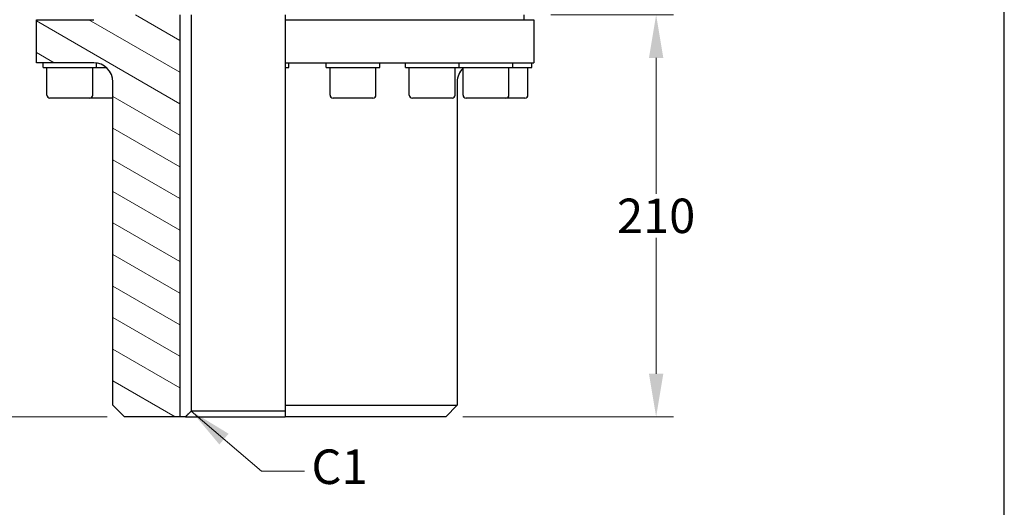
# Model space of a CAD drawing. Units: millimetres. Extents: x 140 to 1881, y 18 to 2452.
# Drawn here: x 467 to 981, y 445 to 700 of the extents above; entities that cross this region are included whole.
import ezdxf

# ---------------------------------------------------------------- set-up
doc = ezdxf.new("R2010")
doc.units = ezdxf.units.MM
doc.header["$LTSCALE"] = 9
for name, color, linetype, lineweight in [('Dimensions(Hillmar_metric)', 7, 'Continuous', 13), ('Sketch Geometry(Hillmar_metric)', 7, 'Continuous', 25), ('Symbols(Hillmar_metric)', 7, 'Continuous', 18), ('Visible Edges(Hillmar_metric)', 7, 'Continuous', 25)]:
    doc.layers.add(name, color=color, linetype=linetype, lineweight=lineweight)
doc.layers.add('Hatch', color=7, linetype='Continuous', lineweight=9, true_color=0x1e1e47)
doc.styles.add('Hillmar_metric_Dimensions', font='arial.ttf')
doc.dimstyles.new('DEFAULT-ISO-Method 1b-Hillmar_metric', dxfattribs={"dimscale": 9, "dimtxt": 2, "dimasz": 2.5, "dimexe": 1, "dimexo": 1, "dimgap": 0.25, "dimtad": 1, "dimtih": 1, "dimtoh": 1, "dimrnd": 1e-08, "dimdsep": 46, "dimtxsty": 'Hillmar_metric_Dimensions', "dimcen": 0.09, "dimdle": 8, "dimclrd": 7, "dimclre": 7, "dimclrt": 7, "dimazin": 2, "dimtfac": 0.75, "dimtmove": 0, "dimatfit": 3, "dimfxl": 1, "dimtolj": 1, "dimlwd": 9, "dimlwe": 9, "dimarcsym": 0})
doc.dimstyles.new('DEFAULT-ISO-Method 1b-Hillmar_metric$7', dxfattribs={"dimscale": 9, "dimtxt": 2, "dimasz": 2.5, "dimexe": 1, "dimexo": 1, "dimgap": 0.25, "dimtad": 1, "dimtih": 1, "dimtoh": 1, "dimrnd": 1e-08, "dimdsep": 46, "dimtxsty": 'Hillmar_metric_Dimensions', "dimcen": 0.09, "dimdle": 8, "dimclrd": 7, "dimclre": 7, "dimclrt": 7, "dimazin": 2, "dimtfac": 0.75, "dimtmove": 0, "dimatfit": 3, "dimfxl": 1, "dimtolj": 1, "dimlwd": 15, "dimlwe": 9, "dimarcsym": 0})

# ---------------------------------------------------------------- blocks, each defined once
blk = doc.blocks.new('*D33')
at = {"layer": 'Defpoints', "color": 0, "linetype": 'Continuous', "transparency": 16777216}
for p in [(521.37, 1010.54), (228.43, 492.04), (521.37, 492.04)]:
    blk.add_point(p, dxfattribs=at)
at = {"layer": 'Dimensions(Hillmar_metric)', "color": 7, "linetype": 'Continuous', "lineweight": 9, "transparency": 16777216}
for p, q in [((512.37, 1010.54), (219.43, 1010.54)), ((228.43, 988.04), (228.43, 762.73)), ((228.43, 514.54), (228.43, 739.85)), ((512.37, 492.04), (219.43, 492.04))]:
    blk.add_line(p, q, dxfattribs=at)
at = {"layer": 'Dimensions(Hillmar_metric)', "color": 7, "linetype": 'Continuous', "transparency": 16777216}
for points in [[(224.68, 988.04), (232.18, 988.04), (228.43, 1010.54)], [(224.68, 514.54), (232.18, 514.54), (228.43, 492.04)]]:
    blk.add_solid(points, dxfattribs=at)
at = {"layer": 'Dimensions(Hillmar_metric)', "color": 7, "linetype": 'Continuous', "lineweight": 13, "transparency": 16777216, "insert": (228.43, 751.29), "char_height": 18, "attachment_point": 5, "style": 'Hillmar_metric_Dimensions'}
blk.add_mtext('\\A1;518.5', dxfattribs=at)
blk = doc.blocks.new('*D34')
at = {"layer": 'Defpoints', "color": 0, "linetype": 'Continuous', "transparency": 16777216}
for p in [(735.37, 702.04), (799.37, 702.04), (689.37, 492.04)]:
    blk.add_point(p, dxfattribs=at)
at = {"layer": 'Dimensions(Hillmar_metric)', "color": 7, "linetype": 'Continuous', "lineweight": 9, "transparency": 16777216}
for p, q in [((744.37, 702.04), (808.37, 702.04)), ((799.37, 679.54), (799.37, 608.48)), ((799.37, 514.54), (799.37, 585.6)), ((698.37, 492.04), (808.37, 492.04))]:
    blk.add_line(p, q, dxfattribs=at)
at = {"layer": 'Dimensions(Hillmar_metric)', "color": 7, "linetype": 'Continuous', "transparency": 16777216}
for points in [[(795.62, 679.54), (803.12, 679.54), (799.37, 702.04)], [(795.62, 514.54), (803.12, 514.54), (799.37, 492.04)]]:
    blk.add_solid(points, dxfattribs=at)
at = {"layer": 'Dimensions(Hillmar_metric)', "color": 7, "linetype": 'Continuous', "lineweight": 13, "transparency": 16777216, "insert": (799.37, 597.04), "char_height": 18, "attachment_point": 5, "style": 'Hillmar_metric_Dimensions'}
blk.add_mtext('\\A1;210', dxfattribs=at)

msp = doc.modelspace()

# ---------------------------------------------------------------- hatches: boundary and pattern name
at = {"layer": 'Hatch'}
h = msp.add_hatch(dxfattribs=at)
h.set_pattern_fill('ANSI31', color=256, scale=114.3, angle=105, style=0)
h.set_pattern_definition([(150, (0, 0), (-7.14375, -12.37334), [])])
edge = h.paths.add_edge_path()
edge.add_line((505.371, 701.441), (505.971, 702.041))
edge.add_line((505.971, 702.041), (550.371, 702.041))
edge.add_line((550.371, 702.041), (550.371, 492.041))
edge.add_line((550.371, 492.041), (521.371, 492.041))
edge.add_line((521.371, 492.041), (515.371, 498.041))
edge.add_line((515.371, 498.041), (515.371, 667.041))
edge.add_ellipse((505.371, 667.041), major_axis=(10, 0), ratio=1, start_angle=0, end_angle=90)
edge.add_line((505.371, 677.041), (475.371, 677.041))
edge.add_line((475.371, 677.041), (475.371, 699.541))
edge.add_line((475.371, 699.541), (480.371, 699.541))
edge.add_line((480.371, 699.541), (505.271, 699.541))
edge.add_line((505.271, 699.541), (505.371, 699.541))
edge.add_line((505.371, 699.541), (505.371, 699.641))
edge.add_line((505.371, 699.641), (505.371, 701.441))

# ---------------------------------------------------------------- linework, layer by layer
at = {"layer": 'Sketch Geometry(Hillmar_metric)'}
msp.add_line((981.371, 208.742), (981.371, 1430.843), dxfattribs=at)
at = {"layer": 'Visible Edges(Hillmar_metric)'}
for p, q in [((550.371, 702.041), (550.371, 492.041)), ((556.381, 702.041), (556.381, 495.041)), ((605.371, 702.041), (605.371, 699.541)), ((730.371, 699.541), (730.371, 702.041)), ((475.371, 699.541), (505.371, 699.541)), ((475.371, 677.041), (475.371, 699.541)), ((605.371, 699.541), (605.371, 677.041)), ((605.371, 699.541), (735.371, 699.541)), ((735.371, 699.541), (735.371, 677.041)), ((505.371, 677.041), (475.371, 677.041)), ((478.884, 674.541), (478.884, 677.041)), ((478.884, 674.541), (506.884, 674.541)), ((480.884, 660.141), (480.884, 674.541)), ((504.884, 660.141), (504.884, 674.541)), ((506.884, 674.541), (506.884, 676.926)), ((506.884, 674.541), (511.985, 674.541)), ((605.371, 677.041), (735.371, 677.041)), ((605.371, 677.041), (605.371, 674.541)), ((605.371, 674.541), (605.371, 667.041)), ((605.371, 674.541), (607.35, 674.541)), ((607.35, 674.541), (607.35, 677.041)), ((626.908, 674.541), (626.908, 677.041)), ((626.908, 674.541), (654.908, 674.541)), ((628.908, 660.141), (628.908, 674.541)), ((652.908, 660.141), (652.908, 674.541)), ((654.908, 674.541), (654.908, 677.041)), ((668.321, 674.541), (668.321, 677.041)), ((668.321, 674.541), (696.321, 674.541)), ((670.321, 660.141), (670.321, 674.541)), ((694.321, 660.141), (694.321, 674.541)), ((696.321, 674.541), (696.321, 677.041)), ((696.429, 674.541), (696.429, 677.041)), ((696.429, 674.541), (724.429, 674.541)), ((698.429, 660.141), (698.429, 674.541)), ((722.429, 660.141), (722.429, 674.541)), ((724.429, 674.541), (724.429, 677.041)), ((724.429, 674.541), (734.371, 674.541)), ((732.371, 660.141), (732.371, 674.541)), ((734.371, 674.541), (734.371, 677.041)), ((515.371, 498.041), (515.371, 667.041)), ((605.371, 667.041), (605.371, 498.041)), ((695.371, 667.041), (695.371, 498.041)), ((503.284, 658.541), (482.484, 658.541)), ((515.371, 658.541), (503.284, 658.541)), ((651.308, 658.541), (630.508, 658.541)), ((692.721, 658.541), (671.921, 658.541)), ((720.829, 658.541), (700.029, 658.541)), ((730.771, 658.541), (720.829, 658.541)), ((521.371, 492.041), (515.371, 498.041)), ((605.371, 495.041), (556.381, 495.041)), ((605.371, 498.041), (605.371, 492.041)), ((605.371, 498.041), (695.371, 498.041)), ((689.371, 492.041), (695.371, 498.041)), ((550.371, 492.041), (521.371, 492.041)), ((553.323, 492.041), (550.371, 492.041)), ((553.323, 492.041), (605.371, 492.041)), ((689.371, 492.041), (605.371, 492.041))]:
    msp.add_line(p, q, dxfattribs=at)
for centre, radius, start, end in [((505.371, 667.041), 10, 0, 90), ((705.371, 667.041), 10, 133.96567, 180), ((482.484, 660.141), 1.6, 180, 270), ((503.284, 660.141), 1.6, 270, 0), ((630.508, 660.141), 1.6, 180, 270), ((651.308, 660.141), 1.6, 270, 0), ((671.921, 660.141), 1.6, 180, 270), ((692.721, 660.141), 1.6, 270, 0), ((700.029, 660.141), 1.6, 180, 270), ((720.829, 660.141), 1.6, 270, 0), ((730.771, 660.141), 1.6, 270, 0)]:
    msp.add_arc(centre, radius, start, end, dxfattribs=at)
msp.add_rational_spline([(556.381, 495.041), (554.896, 493.587), (553.323, 492.041)], [1.05000000001, 1.02514706392, 1], degree=2, dxfattribs=at)

# ---------------------------------------------------------------- texts
at = {"layer": 'Symbols(Hillmar_metric)', "color": 7, "insert": (633.866, 463.588), "char_height": 18.0594, "attachment_point": 5, "style": 'Hillmar_metric_Dimensions'}
msp.add_mtext('{C1}', dxfattribs=at)

# ---------------------------------------------------------------- dimensions: what is measured, and where the dimension line sits
at = {"layer": 'Dimensions(Hillmar_metric)', "color": 7, "linetype": 'Continuous', "lineweight": 13}
for base, p1, p2, angle, picture, middle in [((228.431, 492.041), (521.371, 1010.541), (521.371, 492.041), 270, '*D33', (228.431, 751.291)), ((799.371, 702.041), (689.371, 492.041), (735.371, 702.041), 90, '*D34', (799.371, 597.041))]:
    dim = msp.add_linear_dim(base=base, p1=p1, p2=p2, angle=angle, dimstyle='DEFAULT-ISO-Method 1b-Hillmar_metric', override={"dimgap": 0.25, "dimdec": 2, "dimtol": 0, "dimlim": 0, "dimtp": 0, "dimtm": 0, "dimtdec": 2, "dimtofl": 0, "dimatfit": 1}, dxfattribs=at)
    dim.commit()
    dim.dimension.update_dxf_attribs({"geometry": picture, "text_midpoint": middle, "dimtype": 160})

# ---------------------------------------------------------------- leaders
at = {"layer": 'Symbols(Hillmar_metric)', "color": 7, "linetype": 'Continuous', "lineweight": 18, "annotation_type": 0, "has_hookline": 1, "hookline_direction": 0, "text_width": 26.362}
msp.add_leader([(556.381, 495.041), (592.99, 463.588), (615.49, 463.588)], dimstyle='DEFAULT-ISO-Method 1b-Hillmar_metric$7', override={"dimtad": 0}, dxfattribs=at)

doc.saveas('drawing.dxf')
